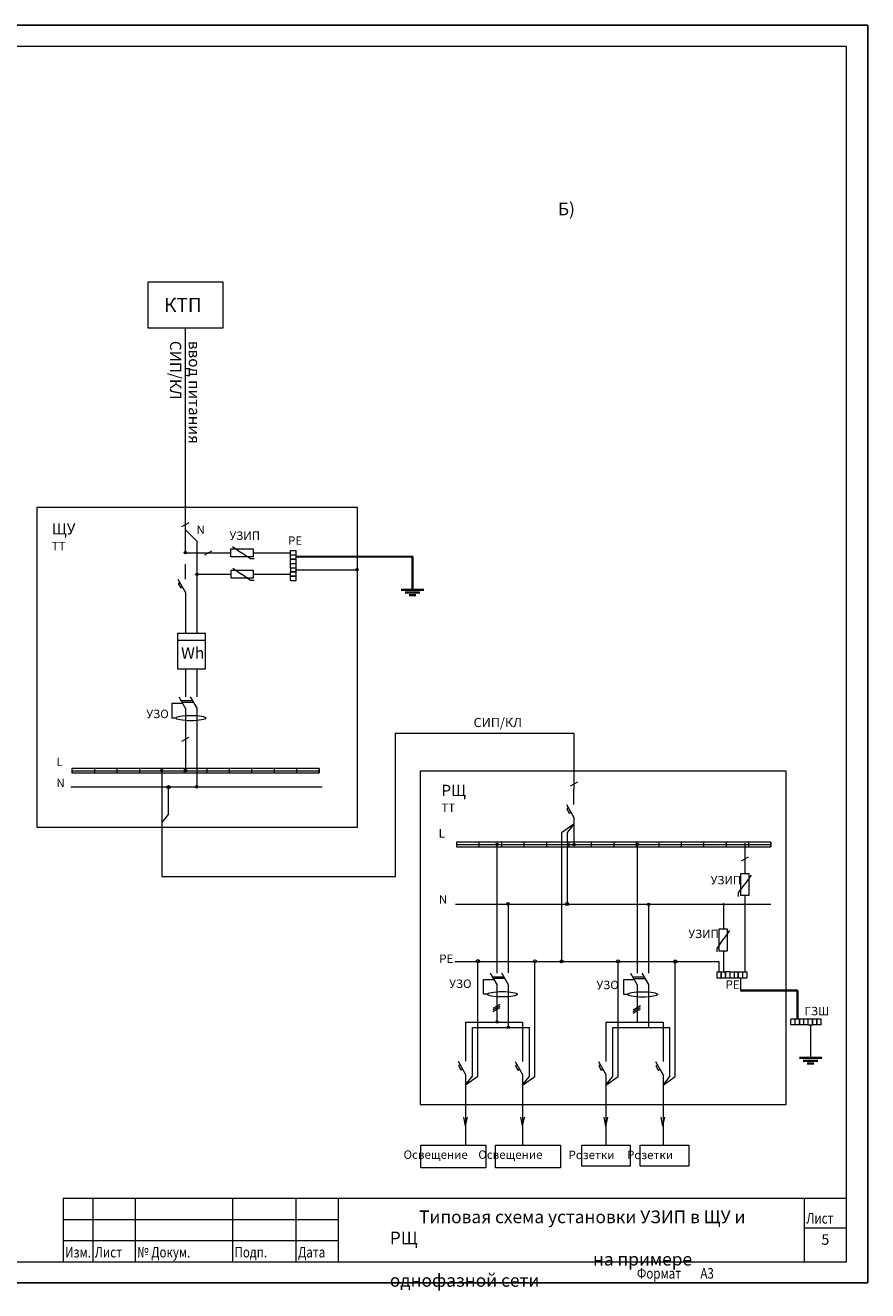
# Model space of a CAD drawing. Units: millimetres. Extents: x 130 to 1026, y -1655 to 2179.
# Drawn here: x 373 to 572, y 1241 to 1540 of the extents above; entities that cross this region are included whole.
import ezdxf
from ezdxf.enums import TextEntityAlignment as Align

# ---------------------------------------------------------------- set-up
doc = ezdxf.new("R2010")
doc.units = ezdxf.units.MM
doc.linetypes.add('ACAD_ISO03W100', pattern=[30, 12, -18])
doc.layers.get('0').update_dxf_attribs({"lineweight": 18})
doc.layers.get('Defpoints').update_dxf_attribs({"lineweight": 18})
for name, color, linetype, lineweight in [('4', 4, 'Continuous', 18), ('Проводники', 1, 'Continuous', 18), ('Рамка', 7, 'Continuous', 18), ('С-ПС_Текст', 7, 'Continuous', 18), ('Текст', 7, 'Continuous', 18), ('Текст схема', 7, 'Continuous', 18), ('Устройства', 7, 'Continuous', 18), ('Электрик', 7, 'Continuous', 18)]:
    doc.layers.add(name, color=color, linetype=linetype, lineweight=lineweight)
doc.layers.add('windows2', color=1, linetype='Continuous', lineweight=18, plot=False)
doc.layers.add('Привязки', color=2, linetype='Continuous', lineweight=18, plot=False)
doc.styles.get("Standard").update_dxf_attribs({"font": 'arial.ttf'})
doc.styles.add('ЕСКД', font='tflex_b.shx', dxfattribs={"width": 0.8, "oblique": 15})
doc.styles.add('СтройСтандарт', font='isocpeur.ttf')
doc.styles.add('текст', font='isocpeui.ttf')

# ---------------------------------------------------------------- blocks, each defined once
blk = doc.blocks.new('*U7')
for p, q in [((8, 232), (8, 292)), ((8, 292), (20, 292)), ((13, 232), (13, 292)), ((90, 278), (90, 292)), ((104, 278), (104, 292)), ((157, 278), (157, 292)), ((157, 285), (104, 285)), ((20, 278), (90, 278)), ((90, 278), (104, 278)), ((104, 278), (157, 278)), ((8, 232), (20, 232)), ((8, 172), (8, 232)), ((13, 172), (13, 232)), ((8, 172), (20, 172)), ((8, 115), (8, 150)), ((8, 150), (20, 150)), ((13, 115), (13, 150)), ((8, 90), (8, 115)), ((8, 115), (20, 115)), ((13, 90), (13, 115)), ((8, 65), (8, 90)), ((8, 90), (20, 90)), ((13, 65), (13, 90)), ((8, 30), (8, 65)), ((8, 65), (20, 65)), ((13, 30), (13, 65)), ((8, 5), (8, 30)), ((8, 30), (20, 30)), ((13, 5), (13, 30)), ((230, 20), (415, 20)), ((230, 20), (230, 5)), ((237, 20), (237, 5)), ((247, 20), (247, 5)), ((270, 20), (270, 5)), ((285, 20), (285, 5)), ((295, 20), (295, 5)), ((405, 20), (405, 5)), ((405, 13), (415, 13)), ((230, 10), (295, 10)), ((20, 5), (8, 5)), ((230, 5), (295, 5)), ((415, 5), (415, 5)), ((415, 5), (415, 5)), ((415, 5), (415, 5)), ((415, 5), (415, 5)), ((415, 5), (415, 5)), ((415, 5), (415, 5)), ((415, 5), (415, 5))]:
    blk.add_line(p, q)
blk.add_lwpolyline([(20, 5), (415, 5), (415, 292), (20, 292)], close=True)
at = {"layer": '4'}
for p, q in [((230, 15), (295, 15)), ((415, 5), (415, 5)), ((415, 5), (415, 5)), ((415, 5), (415, 5)), ((415, 5), (415, 5)), ((415, 5), (415, 5)), ((415, 5), (415, 5)), ((415, 5), (415, 5)), ((415, 5), (415, 5)), ((415, 5), (415, 5))]:
    blk.add_line(p, q, dxfattribs=at)
at = {"layer": 'Привязки'}
blk.add_lwpolyline([(0, 0), (420, 0), (420, 297), (0, 297)], close=True, dxfattribs=at)
at = {"layer": 'Рамка'}
blk.add_lwpolyline([(0, 297), (420, 297), (420, 0), (0, 0)], close=True, dxfattribs=at)
at = {"style": 'ЕСКД', "width": 0.8}
for s, p in [('Подп. и дата', (12, 115.5)), ('Подп. и дата', (12, 30.5)), ('Инв. № подл.', (12, 5.5))]:
    blk.add_text(s, height=2.5, rotation=90, dxfattribs=at).set_placement(p)
for s, height, p in [('Лист', 2.5, (405.5, 14)), ('Изм.', 2.5, (230.5, 6)), ('Лист', 2.5, (237.5, 6)), ('№ Докум.', 2.5, (247.5, 6)), ('Подп.', 2.5, (270.5, 6)), ('Дата', 2.5, (285.5, 6)), ('Формат', 2.5, (365.5, 1)), ('А3', 2.5, (380.5, 1)), ('Разраб.', 0.0000135, (415, 5)), ('Пров.', 0.0000135, (415, 5)), ('Т.контр.', 0.0000135, (415, 5)), ('Н.контр.', 0.0000135, (415, 5)), ('Утв.', 0.0000135, (415, 5)), ('Лит.', 0.0000135, (415, 5)), ('Масса', 0.0000135, (415, 5)), ('Масштаб', 0.0000135, (415, 5)), ('Листов', 0.0000135, (415, 5))]:
    blk.add_text(s, height=height, dxfattribs=at).set_placement(p)
at = {"style": 'текст'}
for s, height, p in [('Ф2.104-1а.', 2.5, (20.5, 1)), ('А4', 0.025, (419.61, 0.01)), ('А2', 0.00833, (419.87, 0)), ('А1', 0.00625, (419.9, 0)), ('А0', 0.005, (419.92, 0))]:
    blk.add_text(s, height=height, dxfattribs=at).set_placement(p)
for tag, p, height in [('28', (105, 286), 3.5), ('27', (91, 283), 3.5), ('29', (105, 279), 3.5), ('ИЗМ2', (230.5, 16), 2.5), ('ЛИСТИЗМ2', (237.5, 16), 2.5), ('№ДОКУМИЗМ2', (247.5, 16), 2.5), ('ПОДПИЗМ2', (270.5, 16), 2.5), ('ДАТАИЗМ2', (285.5, 16), 2.5), ('ИЗМ1', (230.5, 11), 2.5), ('ЛИСТИЗМ1', (237.5, 11), 2.5), ('№ДОКУМИЗМ1', (247.5, 11), 2.5), ('ПОДПИЗМ1', (270.5, 11), 2.5), ('ДАТАИЗМ1', (285.5, 11), 2.5), ('РАЗРАБ', (415, 5), 0.0000135), ('ЛИСТОВ', (415, 5), 0.0000135), ('ПРОВ', (415, 5), 0.0000135), ('ТКОНТР', (415, 5), 0.0000135), ('НКОНТР', (415, 5), 0.0000135), ('УТВ', (415, 5), 0.0000135), ('10', (415, 5), 0.0000135), ('11', (415, 5), 0.0000135), ('12', (415, 5), 0.0000135), ('13', (415, 5), 0.0000135), ('ИЗМ3', (415, 5), 0.0000135), ('ЛИСТИЗМ3', (415, 5), 0.0000135), ('№ДОКУМИЗМ3', (415, 5), 0.0000135), ('ПОДПИЗМ3', (415, 5), 0.0000135), ('ДАТАИЗМ3', (415, 5), 0.0000135), ('ИЗМ4', (415, 5), 0.0000135), ('ЛИСТИЗМ4', (415, 5), 0.0000135), ('№ДОКУМИЗМ4', (415, 5), 0.0000135), ('ПОДПИЗМ4', (415, 5), 0.0000135), ('ДАТАИЗМ4', (415, 5), 0.0000135), ('ДАТАРАЗРАБ', (415, 5), 0.0000135), ('ДАТАПРОВ', (415, 5), 0.0000135), ('ДАТАТКОНТР', (415, 5), 0.0000135), ('ДАТАНКОНТР', (415, 5), 0.0000135), ('ДАТАУТВ', (415, 5), 0.0000135)]:
    blk.add_attdef(tag, p, '', height=height, dxfattribs=at)
for tag, p, height, rotation in [('ОБОЗНАЧЕНИЕ-ВЕРХ', (71.07, 286), 3.5, 180), ('ПРИМЕНЯЕМОСТЬ', (19, 232.5), 2.5, 90), ('СПРАВ№', (19, 172.5), 2.5, 90), ('ДАТАУЧЁТАДУБЛ', (19, 115.5), 2.5, 90), ('ИНВ№ДУБЛ', (19, 90.5), 2.5, 90), ('ВЗАМИНВ№', (19, 65.5), 2.5, 90), ('ДАТАУЧЁТА', (19, 30.5), 2.5, 90), ('ИНВ№ПОДЛ', (19, 5.5), 2.5, 90)]:
    blk.add_attdef(tag, p, '', height=height, rotation=rotation, dxfattribs=at)
blk.add_attdef('30', text='', height=5, dxfattribs=at).set_placement((355, 24), align=Align.MIDDLE)
for tag, height, p in [('ЛИСТ', 2.5, (410, 9)), ('НАИМЕНОВАНИЕ1', 0.0000135, (415, 5)), ('НАИМЕНОВАНИЕ2', 0.0000135, (415, 5)), ('НАИМЕНОВАНИЕ3', 0.0000135, (415, 5)), ('НАИМЕНОВАНИЕ4', 0.0000135, (415, 5)), ('МАССА', 0.0000189, (415, 5)), ('МАСШТАБ', 0.0000189, (415, 5)), ('МАТЕРИАЛ1', 0.0000135, (415, 5)), ('МАТЕРИАЛ2', 0.0000135, (415, 5)), ('МАТЕРИАЛ3', 0.0000135, (415, 5)), ('ПРЕДПРИЯТИЕ', 0.0000189, (415, 5))]:
    blk.add_attdef(tag, text='', height=height, dxfattribs=at).set_placement(p, align=Align.CENTER)
for tag in ['ЛИТЕРА', 'ЛИТЕРА2', 'ЛИТЕРА3']:
    blk.add_attdef(tag, text='', height=0.0000135, dxfattribs=at).set_placement((415, 5), align=Align.RIGHT)
for tag in ['ИНДЕКС', 'ИНДЕКС2', 'ИНДЕКС3']:
    blk.add_attdef(tag, text='', height=0.0000135, dxfattribs=at).set_placement((415, 5), align=Align.TOP_LEFT)
blk = doc.blocks.new('*U2')
at = {"color": 0, "linetype": 'ByBlock', "lineweight": -2}
blk.add_lwpolyline([(0, 1), (0, -1), (110, -1), (110, 1), (0, 1)], dxfattribs=at)
at = {"layer": 'Defpoints', "color": 1, "linetype": 'ByBlock', "lineweight": 0}
blk.add_lwpolyline([(0, 0), (110, 0)], dxfattribs=at)
at = {"layer": 'windows2', "ltscale": 0.25}
for points in [[(10, 1), (10, -1)], [(20, 1), (20, -1)], [(30, 1), (30, -1)], [(40, 1), (40, -1)], [(50, 1), (50, -1)], [(60, 1), (60, -1)], [(70, 1), (70, -1)], [(80, 1), (80, -1)], [(90, 1), (90, -1)], [(100, 1), (100, -1)], [(110, 1), (110, -1)]]:
    blk.add_lwpolyline(points, dxfattribs=at)
blk = doc.blocks.new('*U4')
at = {"color": 0, "linetype": 'ByBlock', "lineweight": -2}
blk.add_lwpolyline([(0, 1), (0, -1), (140, -1), (140, 1), (0, 1)], dxfattribs=at)
at = {"layer": 'Defpoints', "color": 1, "linetype": 'ByBlock', "lineweight": 0}
blk.add_lwpolyline([(0, 0), (140, 0)], dxfattribs=at)
at = {"layer": 'windows2', "ltscale": 0.25}
for points in [[(10, 1), (10, -1)], [(20, 1), (20, -1)], [(30, 1), (30, -1)], [(40, 1), (40, -1)], [(50, 1), (50, -1)], [(60, 1), (60, -1)], [(70, 1), (70, -1)], [(80, 1), (80, -1)], [(90, 1), (90, -1)], [(100, 1), (100, -1)], [(110, 1), (110, -1)], [(120, 1), (120, -1)], [(130, 1), (130, -1)], [(140, 1), (140, -1)]]:
    blk.add_lwpolyline(points, dxfattribs=at)

msp = doc.modelspace()

# ---------------------------------------------------------------- hatches: boundary and pattern name
h = msp.add_hatch(color=256)
h.set_gradient(color2=(0, 0, 0), tint=1)
h.paths.add_polyline_path([(411.472, 1415.197, -1), (410.904, 1415.197, -1)])
h = msp.add_hatch(color=256)
h.set_gradient(color2=(0, 0, 0), tint=1)
h.paths.add_polyline_path([(411.472, 1415.197, -1), (410.904, 1415.197, -1)])
h = msp.add_hatch(color=256)
h.set_gradient(color2=(0, 0, 0), tint=1)
h.paths.add_polyline_path([(451.694, 1411.469, 1), (451.694, 1410.901, 1)])
h = msp.add_hatch(color=256)
h.set_gradient(color2=(0, 0, 0), tint=1)
h.paths.add_polyline_path([(451.694, 1411.469, 1), (451.694, 1410.901, 1)])
h = msp.add_hatch(color=256)
h.set_gradient(color2=(0, 0, 0), tint=1)
h.paths.add_polyline_path([(414.182, 1410.124, -1), (413.613, 1410.124, -1)])
h = msp.add_hatch(color=256)
h.set_gradient(color2=(0, 0, 0), tint=1)
h.paths.add_polyline_path([(414.182, 1410.124, -1), (413.613, 1410.124, -1)])
h = msp.add_hatch(color=256)
h.set_gradient(color2=(0, 0, 0), tint=1)
h.paths.add_polyline_path([(405.306, 1363.735, 1), (405.874, 1363.735, 1)])
h = msp.add_hatch(color=256)
h.set_gradient(color2=(0, 0, 0), tint=1)
h.paths.add_polyline_path([(405.306, 1363.735, 1), (405.874, 1363.735, 1)])
h = msp.add_hatch(color=256)
h.set_gradient(color2=(0, 0, 0), tint=1)
h.paths.add_polyline_path([(410.948, 1363.743, 1), (411.517, 1363.743, 1)])
h = msp.add_hatch(color=256)
h.set_gradient(color2=(0, 0, 0), tint=1)
h.paths.add_polyline_path([(410.948, 1363.743, 1), (411.517, 1363.743, 1)])
h = msp.add_hatch(color=256)
h.set_gradient(color2=(0, 0, 0), tint=1)
h.paths.add_polyline_path([(413.588, 1359.927, 1), (414.156, 1359.927, 1)])
h = msp.add_hatch(color=256)
h.set_gradient(color2=(0, 0, 0), tint=1)
h.paths.add_polyline_path([(413.588, 1359.927, 1), (414.156, 1359.927, 1)])
at = {"true_color": 0x000000}
h = msp.add_hatch(color=18, dxfattribs=at)
h.dxf.hatch_style = 1
h.paths.add_polyline_path([(479.856, 1318.729, 0.0593019), (479.867, 1318.641), (480.595, 1318.641, 0.0593019), (480.605, 1318.729, 1)])
h.paths.add_polyline_path([(480.257, 1318.641), (479.867, 1318.641, 0.3663759), (480.257, 1318.356)])
h.paths.add_polyline_path([(480.595, 1318.641), (480.257, 1318.641), (480.257, 1318.356, 0.3266734)])
h.paths.add_polyline_path([(493.352, 1318.692, 0.0335695), (493.355, 1318.641), (494.098, 1318.641, 0.0335695), (494.101, 1318.692, 1)])
h.paths.add_polyline_path([(493.726, 1318.641), (493.355, 1318.641, 0.3754238), (493.726, 1318.317)])
h.paths.add_polyline_path([(494.098, 1318.641), (493.726, 1318.641), (493.726, 1318.317, 0.3754238)])
h.paths.add_polyline_path([(499.653, 1318.692, 0.0341004), (499.656, 1318.641), (500.399, 1318.641, 0.0341004), (500.402, 1318.692, 1)])
h.paths.add_polyline_path([(500.399, 1318.641), (499.656, 1318.641, 0.8721679)])
h.paths.add_polyline_path([(512.996, 1318.692, 0.0341553), (513, 1318.641), (513.742, 1318.641, 0.0341553), (513.746, 1318.692, 1)])
h.paths.add_polyline_path([(513.398, 1318.641), (513, 1318.641, 0.3951044), (513.398, 1318.319)])
h.paths.add_polyline_path([(501.714, 1332.23), (500.965, 1332.23, 0.9930042)])
h.paths.add_polyline_path([(501.339, 1332.607), (501.339, 1332.23), (501.714, 1332.23, 0.4162713)])
h.paths.add_polyline_path([(538.038, 1310.93), (542.016, 1310.93), (542.016, 1315.704), (538.038, 1315.704)], flags=9)
h.paths.add_polyline_path([(470.432, 1317.031), (474.41, 1317.031), (474.41, 1321.804), (470.432, 1321.804)], flags=9)
h.paths.add_polyline_path([(534.533, 1335.595), (541.793, 1335.595), (541.793, 1340.368), (534.533, 1340.368)], flags=9)
h.paths.add_polyline_path([(529.262, 1322.905), (536.521, 1322.905), (536.521, 1327.678), (529.262, 1327.678)], flags=9)
h.paths.add_polyline_path([(470.702, 1352.527), (477.018, 1352.527), (477.018, 1362.342), (470.702, 1362.342)], flags=9)
h.paths.add_polyline_path([(470.29, 1346.641), (472.677, 1346.641), (472.677, 1351.415), (470.29, 1351.415)], flags=9)
h.paths.add_polyline_path([(507.575, 1310.845), (513.244, 1310.845), (513.244, 1315.618), (507.575, 1315.618)], flags=9)
h.paths.add_polyline_path([(473.78, 1311.125), (479.449, 1311.125), (479.449, 1315.898), (473.78, 1315.898)], flags=9)
h.paths.add_polyline_path([(470.35, 1331.033), (472.935, 1331.033), (472.935, 1335.806), (470.35, 1335.806)], flags=9)
h = msp.add_hatch(color=18, dxfattribs=at)
h.dxf.hatch_style = 1
h.paths.add_polyline_path([(526.492, 1318.655, 0.0088143), (526.492, 1318.641), (527.241, 1318.641, 0.0088143), (527.241, 1318.655, 1)])
h.paths.add_polyline_path([(527.241, 1318.641), (526.492, 1318.641, 0.9653508)])
h.paths.add_polyline_path([(501.339, 1332.607, 0.4142136), (500.965, 1332.233, 0.0017551), (500.965, 1332.23), (501.339, 1332.23)])
h.paths.add_polyline_path([(538.038, 1310.93), (542.016, 1310.93), (542.016, 1315.704), (538.038, 1315.704)], flags=9)
h.paths.add_polyline_path([(470.432, 1317.031), (474.41, 1317.031), (474.41, 1321.804), (470.432, 1321.804)], flags=9)
h.paths.add_polyline_path([(534.533, 1335.595), (541.793, 1335.595), (541.793, 1340.368), (534.533, 1340.368)], flags=9)
h.paths.add_polyline_path([(529.262, 1322.905), (536.521, 1322.905), (536.521, 1327.678), (529.262, 1327.678)], flags=9)
h.paths.add_polyline_path([(470.702, 1352.527), (477.018, 1352.527), (477.018, 1362.342), (470.702, 1362.342)], flags=9)
h.paths.add_polyline_path([(470.29, 1346.641), (472.677, 1346.641), (472.677, 1351.415), (470.29, 1351.415)], flags=9)
h.paths.add_polyline_path([(507.575, 1310.845), (513.244, 1310.845), (513.244, 1315.618), (507.575, 1315.618)], flags=9)
h.paths.add_polyline_path([(473.78, 1311.125), (479.449, 1311.125), (479.449, 1315.898), (473.78, 1315.898)], flags=9)
h.paths.add_polyline_path([(470.35, 1331.033), (472.935, 1331.033), (472.935, 1335.806), (470.35, 1335.806)], flags=9)
h = msp.add_hatch(color=256)
h.set_gradient(color2=(0, 0, 0), tint=1)
h.paths.add_polyline_path([(484.451, 1346.31, 1), (485.019, 1346.31, 1)])
h = msp.add_hatch(color=256)
h.set_gradient(color2=(0, 0, 0), tint=1)
h.paths.add_polyline_path([(484.451, 1346.31, 1), (485.019, 1346.31, 1)])
h = msp.add_hatch(color=256)
h.set_gradient(color2=(0, 0, 0), tint=1)
h.paths.add_polyline_path([(502.652, 1346.282, 1), (503.221, 1346.282, 1)])
h = msp.add_hatch(color=256)
h.set_gradient(color2=(0, 0, 0), tint=1)
h.paths.add_polyline_path([(502.652, 1346.282, 1), (503.221, 1346.282, 1)])
h = msp.add_hatch(color=256)
h.set_gradient(color2=(0, 0, 0), tint=1)
h.paths.add_polyline_path([(517.593, 1346.308, 1), (518.161, 1346.308, 1)])
h = msp.add_hatch(color=256)
h.set_gradient(color2=(0, 0, 0), tint=1)
h.paths.add_polyline_path([(517.593, 1346.308, 1), (518.161, 1346.308, 1)])
h = msp.add_hatch(color=256)
h.set_gradient(color2=(0, 0, 0), tint=1)
h.paths.add_polyline_path([(543.03, 1346.338, 1), (543.598, 1346.338, 1)])
h = msp.add_hatch(color=256)
h.set_gradient(color2=(0, 0, 0), tint=1)
h.paths.add_polyline_path([(487.096, 1332.291, 1), (487.665, 1332.291, 1)])
h = msp.add_hatch(color=256)
h.set_gradient(color2=(0, 0, 0), tint=1)
h.paths.add_polyline_path([(487.096, 1332.291, 1), (487.665, 1332.291, 1)])
h = msp.add_hatch(color=256)
h.set_gradient(color2=(0, 0, 0), tint=1)
h.paths.add_polyline_path([(520.256, 1332.18, 1), (520.824, 1332.18, 1)])
h = msp.add_hatch(color=256)
h.set_gradient(color2=(0, 0, 0), tint=1)
h.paths.add_polyline_path([(520.256, 1332.18, 1), (520.824, 1332.18, 1)])
h = msp.add_hatch(color=256)
h.set_gradient(color2=(0, 0, 0), tint=1)
h.paths.add_polyline_path([(537.939, 1332.193, 1), (538.507, 1332.193, 1)])
h = msp.add_hatch(color=256)
h.set_gradient(color2=(0, 0, 0))
h.paths.add_polyline_path([(485.031, 1304.363), (484.469, 1304.363, 0.8577815)])
h.paths.add_polyline_path([(484.739, 1304.69), (484.739, 1304.363), (485.031, 1304.363, 0.0382205), (485.034, 1304.406, 0.425628)])
h.paths.add_polyline_path([(484.739, 1304.69, 0.4028905), (484.466, 1304.406, 0.0382205), (484.469, 1304.363), (484.739, 1304.363)])
h = msp.add_hatch(color=256)
h.set_gradient(color2=(0, 0, 0), tint=1)
h.paths.add_polyline_path([(487.145, 1303.144, 1), (487.713, 1303.144, 1)])
h = msp.add_hatch(color=256)
h.set_gradient(color2=(0, 0, 0), tint=1)
h.paths.add_polyline_path([(487.145, 1303.144, 1), (487.713, 1303.144, 1)])

# ---------------------------------------------------------------- linework, layer by layer
for p, q in [((411.215, 1415.202, -0.003), (411.21, 1468.27, -0.025)), ((410.375, 1421.405, -0.109), (412.054, 1422.374, -0.109)), ((411.215, 1420.609), (413.893, 1417.932)), ((413.893, 1417.932, 0.022), (413.893, 1396.095, 0.022)), ((415.742, 1414.721, -0.005), (417.421, 1415.691, -0.005)), ((411.215, 1408.949, -0.109), (411.215, 1412.509, -0.109)), ((435.966, 1411.676), (435.966, 1410.66)), ((437.363, 1411.186), (451.711, 1411.186)), ((409.421, 1408.949, 0.022), (411.219, 1405.833, 0.022)), ((409.899, 1408.12, 0.022), (409.504, 1407.892, 0.022)), ((409.504, 1407.892, 0.022), (410.088, 1406.881, 0.022)), ((410.088, 1406.881, 0.022), (410.483, 1407.109, 0.022)), ((411.219, 1405.833, 0.022), (411.219, 1396.095, 0.022)), ((411.219, 1387.751, 0.022), (411.219, 1381.166, 0.022)), ((413.893, 1387.751, 0.022), (413.893, 1381.184, 0.022)), ((409.648, 1381.166, 0.022), (411.219, 1378.445, 0.022)), ((412.322, 1381.184, 0.022), (413.893, 1378.463, 0.022)), ((408.031, 1376.155), (408.031, 1379.65)), ((408.031, 1379.65), (410.524, 1379.65)), ((410.158, 1380.283), (412.842, 1380.283)), ((410.354, 1379.944), (413.038, 1379.944)), ((411.219, 1378.445, 0.022), (411.219, 1363.716, 0.022)), ((413.893, 1378.463, 0.022), (413.893, 1359.914, 0.022)), ((408.924, 1376.155), (408.031, 1376.155)), ((460.793, 1338.782), (460.793, 1372.63)), ((460.793, 1372.63), (502.928, 1372.63)), ((502.928, 1372.63), (502.928, 1359.341)), ((410.38, 1370.675, 0.022), (412.059, 1371.644, 0.022)), ((405.614, 1363.733), (405.614, 1353.269)), ((502.135, 1360.147, 0.022), (503.814, 1361.116, 0.022)), ((502.928, 1355.78), (502.928, 1359.341)), ((501.134, 1355.78, 0.131), (502.933, 1352.664, 0.131)), ((501.612, 1354.951, 0.131), (501.217, 1354.723, 0.131)), ((501.217, 1354.723, 0.131), (501.802, 1353.712, 0.131)), ((501.802, 1353.712, 0.131), (502.196, 1353.94, 0.131)), ((405.614, 1353.269), (405.614, 1338.782)), ((502.933, 1352.664, 0.131), (502.936, 1346.282)), ((484.735, 1346.31), (484.739, 1315.944, 0.022)), ((517.877, 1346.308), (517.879, 1315.907, 0.022)), ((542.464, 1342.415, -0.001), (544.143, 1343.385, -0.001)), ((405.614, 1338.782), (460.793, 1338.782)), ((483.168, 1315.944, 0.022), (484.739, 1313.223, 0.022)), ((483.678, 1315.061), (486.362, 1315.061)), ((485.842, 1315.962, 0.022), (487.413, 1313.241, 0.022)), ((516.309, 1315.907, 0.022), (517.879, 1313.186, 0.022)), ((516.818, 1315.024), (519.502, 1315.024)), ((518.982, 1315.925, 0.022), (520.553, 1313.204, 0.022)), ((539.708, 1316.215), (538.692, 1316.215)), ((481.551, 1310.933), (481.551, 1314.428)), ((481.551, 1314.428), (484.044, 1314.428)), ((483.873, 1314.723), (486.558, 1314.723)), ((484.739, 1313.223, 0.022), (484.739, 1304.343, 0.022)), ((514.691, 1310.897), (514.691, 1314.391)), ((514.691, 1314.391), (517.184, 1314.391)), ((517.014, 1314.686), (519.698, 1314.686)), ((517.879, 1313.186, 0.022), (517.879, 1304.306, 0.022)), ((482.444, 1310.933), (481.551, 1310.933)), ((515.584, 1310.897), (514.691, 1310.897)), ((483.853, 1307.641, 0.022), (485.532, 1308.611, 0.022)), ((483.853, 1307.237, 0.022), (485.532, 1308.206, 0.022)), ((483.853, 1306.833, 0.022), (485.532, 1307.802, 0.022)), ((516.932, 1307.275, 0.022), (518.611, 1308.244, 0.022)), ((516.932, 1306.871, 0.022), (518.611, 1307.84, 0.022)), ((516.932, 1306.467, 0.022), (518.611, 1307.436, 0.022)), ((477.352, 1304.363), (477.352, 1295.124)), ((477.352, 1304.363), (490.821, 1304.363)), ((490.821, 1304.363), (490.821, 1295.087)), ((510.493, 1304.326), (510.493, 1295.087)), ((510.493, 1304.326), (523.962, 1304.326)), ((523.962, 1304.326), (523.962, 1295.05)), ((558.224, 1303.681), (559.24, 1303.681)), ((558.817, 1303.681), (558.817, 1295.879)), ((475.554, 1295.124, -0.109), (477.352, 1292.009, -0.109)), ((476.032, 1294.296, -0.109), (475.637, 1294.068, -0.109)), ((475.637, 1294.068, -0.109), (476.221, 1293.056, -0.109)), ((489.023, 1295.087, -0.109), (490.821, 1291.971, -0.109)), ((489.501, 1294.258, -0.109), (489.106, 1294.03, -0.109)), ((489.106, 1294.03, -0.109), (489.69, 1293.018, -0.109)), ((508.694, 1295.087, -0.109), (510.493, 1291.972, -0.109)), ((509.172, 1294.259, -0.109), (508.777, 1294.031, -0.109)), ((508.777, 1294.031, -0.109), (509.361, 1293.019, -0.109)), ((522.163, 1295.05, -0.109), (523.962, 1291.934, -0.109)), ((522.641, 1294.221, -0.109), (522.246, 1293.993, -0.109)), ((476.221, 1293.056, -0.109), (476.616, 1293.284, -0.109)), ((477.352, 1292.009, -0.109), (477.352, 1275.29, -0.109)), ((489.69, 1293.018, -0.109), (490.085, 1293.246, -0.109)), ((490.821, 1291.971, -0.109), (490.821, 1275.29, -0.109)), ((509.361, 1293.019, -0.109), (509.756, 1293.247, -0.109)), ((510.493, 1291.972, -0.109), (510.493, 1275.29, -0.109)), ((522.246, 1293.993, -0.109), (522.831, 1292.981, -0.109)), ((522.831, 1292.981, -0.109), (523.225, 1293.209, -0.109)), ((523.962, 1291.934, -0.109), (523.962, 1275.29, -0.109)), ((477.351, 1279.844), (476.899, 1281.94)), ((477.351, 1279.844), (477.804, 1281.94)), ((490.821, 1279.835, -0.109), (490.37, 1281.932, -0.109)), ((490.821, 1279.835, -0.109), (491.274, 1281.931, -0.109)), ((510.497, 1279.813, -0.109), (510.046, 1281.909, -0.109)), ((510.497, 1279.813, -0.109), (510.951, 1281.909, -0.109)), ((523.953, 1279.812, -0.109), (523.501, 1281.908, -0.109)), ((523.953, 1279.812, -0.109), (524.406, 1281.908, -0.109))]:
    msp.add_line(p, q)
at = {"color": 1, "lineweight": 20, "ltscale": 15}
for p, q in [((422.342, 1416.69, -0.01), (424.448, 1415.214, -0.01)), ((426.553, 1413.739, -0.01), (424.448, 1415.214, -0.01)), ((422.356, 1411.602, -0.01), (424.461, 1410.127, -0.01)), ((426.566, 1408.651, -0.01), (424.461, 1410.127, -0.01)), ((544.755, 1339.071, -0.015), (543.28, 1336.966, -0.015)), ((541.804, 1334.86, -0.015), (543.28, 1336.966, -0.015)), ((539.671, 1325.972, -0.015), (538.196, 1323.867, -0.015)), ((536.721, 1321.762, -0.015), (538.196, 1323.867, -0.015))]:
    msp.add_line(p, q, dxfattribs=at)
at = {"color": 1}
for p, q in [((411.215, 1415.202, -0.003), (421.948, 1415.21, -0.007)), ((427.395, 1413.739, -0.01), (426.553, 1413.739, -0.01)), ((427.196, 1415.213, -0.009), (435.966, 1415.214, -0.01)), ((413.893, 1410.117, -0.004), (421.961, 1410.122, -0.007)), ((427.408, 1408.651, -0.01), (426.566, 1408.651, -0.01)), ((427.21, 1410.125, -0.009), (435.966, 1410.127, -0.01)), ((543.305, 1346.334, 0), (543.303, 1339.466, -0.002)), ((541.804, 1334.018, -0.015), (541.804, 1334.86, -0.015)), ((543.299, 1334.217, -0.004), (543.296, 1316.215, -0.006)), ((538.222, 1332.357), (538.219, 1326.367, -0.002)), ((536.721, 1320.92, -0.015), (536.721, 1321.762, -0.015)), ((538.215, 1321.118, -0.004), (538.208, 1316.215, -0.008))]:
    msp.add_line(p, q, dxfattribs=at)
at = {"color": 5}
for p, q in [((384.154, 1359.914), (443.493, 1359.914)), ((407.207, 1353.385), (407.207, 1359.846)), ((405.614, 1351.38, -0.109), (407.207, 1353.385)), ((502.933, 1351.135, 0.129), (501.339, 1349.129, 0.238)), ((501.339, 1349.129, 0.238), (501.339, 1332.216, 0.238)), ((474.956, 1332.23), (549.413, 1332.23)), ((487.38, 1332.291), (487.413, 1315.962, 0.022)), ((520.54, 1332.18), (520.553, 1315.925, 0.022)), ((487.413, 1313.241, 0.022), (487.413, 1303.108, 0.022)), ((520.553, 1313.204, 0.022), (520.553, 1303.071, 0.022)), ((478.946, 1291.549), (478.946, 1303.108)), ((478.946, 1303.108), (492.415, 1303.108)), ((492.415, 1291.511), (492.415, 1303.108)), ((512.086, 1291.512), (512.086, 1303.071)), ((512.086, 1303.071), (525.555, 1303.071)), ((525.555, 1291.474), (525.555, 1303.071)), ((477.352, 1289.543, -0.109), (478.946, 1291.549)), ((490.821, 1289.505, -0.109), (492.415, 1291.511)), ((510.493, 1289.506, -0.109), (512.086, 1291.512)), ((523.962, 1289.469, -0.109), (525.555, 1291.474))]:
    msp.add_line(p, q, dxfattribs=at)
at = {"color": 124}
for p, q in [((502.933, 1351.142, 0.131), (500.028, 1349.095, 0.238)), ((500.028, 1349.095, 0.238), (500.028, 1318.692, 0.238)), ((474.789, 1318.641), (537.125, 1318.641)), ((480.257, 1291.583), (480.257, 1318.671)), ((493.726, 1291.546), (493.726, 1318.671)), ((513.398, 1291.546), (513.398, 1318.634)), ((526.867, 1291.509), (526.867, 1318.634)), ((537.125, 1318.641), (537.125, 1316.215)), ((542.219, 1314.817), (542.219, 1311.833)), ((477.352, 1289.536, -0.107), (480.257, 1291.583)), ((490.821, 1289.498, -0.107), (493.726, 1291.546)), ((510.493, 1289.499, -0.107), (513.398, 1291.546)), ((523.962, 1289.461, -0.107), (526.867, 1291.509))]:
    msp.add_line(p, q, dxfattribs=at)
for points, elevation in [([(402.393, 1479.199), (420.028, 1479.199), (420.028, 1468.27), (402.393, 1468.27)], -0.025), ([(504.774, 1275.29), (516.21, 1275.29), (516.21, 1270.358), (504.774, 1270.358)], -0.109), ([(518.59, 1275.29), (530.026, 1275.29), (530.026, 1270.358), (518.59, 1270.358)], -0.109)]:
    msp.add_lwpolyline(points, close=True, dxfattribs=dict(elevation=elevation))
for points in [[(376.216, 1425.931), (451.745, 1425.931), (451.745, 1350.342), (376.216, 1350.342)], [(553.039, 1363.656), (466.64, 1363.656), (466.64, 1284.9), (553.039, 1284.9)], [(466.795, 1275.29), (482.116, 1275.29), (482.116, 1269.919), (466.795, 1269.919)], [(484.445, 1275.29), (499.766, 1275.29), (499.766, 1269.919), (484.445, 1269.919)]]:
    msp.add_lwpolyline(points, close=True)
at = {"color": 1, "lineweight": 20, "ltscale": 15}
for points, elevation in [([(421.948, 1414.27), (421.948, 1416.158), (427.196, 1416.158), (427.196, 1414.27)], -0.01), ([(421.961, 1409.183), (421.961, 1411.071), (427.21, 1411.071), (427.21, 1409.183)], -0.01), ([(542.335, 1339.466), (544.224, 1339.466), (544.224, 1334.217), (542.335, 1334.217)], -0.015), ([(537.252, 1326.367), (539.14, 1326.367), (539.14, 1321.118), (537.252, 1321.118)], -0.015)]:
    msp.add_lwpolyline(points, close=True, dxfattribs=dict(at, elevation=elevation))
at = {"color": 5, "lineweight": 20, "ltscale": 15}
for centre in [(407.207, 1359.846), (501.339, 1332.233, 0.238)]:
    msp.add_circle(centre, 0.375, dxfattribs=at)
at = {"color": 124, "lineweight": 20, "ltscale": 15}
for centre in [(480.231, 1318.729), (493.726, 1318.692), (500.028, 1318.692, 0.238), (513.371, 1318.692), (526.867, 1318.655)]:
    msp.add_circle(centre, 0.375, dxfattribs=at)
for centre in [(412.48, 1376.155), (486, 1310.933), (519.14, 1310.897)]:
    msp.add_ellipse(centre, major_axis=(3.558, 0), ratio=0.1789147)
at = {"layer": 'Проводники', "color": 40, "linetype": 'Continuous', "lineweight": 35, "true_color": 0xfbc104}
for p, q in [((437.363, 1414.22, 0.008), (464.812, 1414.279, 0.33)), ((464.812, 1406.478, 0.242), (464.812, 1414.279, 0.33)), ((555.685, 1311.833, 0.094), (542.219, 1311.833, 0.469)), ((555.685, 1305.078), (555.685, 1311.833, 0.094))]:
    msp.add_line(p, q, dxfattribs=at)
at = {"layer": 'Проводники', "color": 116, "linetype": 'ACAD_ISO03W100', "lineweight": 35, "true_color": 0x136734}
for p, q in [((464.812, 1414.279, 0.33), (437.363, 1414.22, 0.008)), ((464.812, 1414.279, 0.33), (464.812, 1406.478, 0.242)), ((542.219, 1311.833, 0.469), (555.685, 1311.833, 0.094)), ((555.685, 1311.833, 0.094), (555.685, 1305.078))]:
    msp.add_line(p, q, dxfattribs=at)
at = {"layer": 'С-ПС_Текст', "color": 7}
for centre in [(411.188, 1415.197), (451.694, 1411.185), (413.898, 1410.124), (405.59, 1363.735), (411.232, 1363.743), (413.872, 1359.927), (484.735, 1346.31), (502.936, 1346.282), (517.877, 1346.308), (487.38, 1332.291), (520.54, 1332.18), (484.75, 1304.406), (487.429, 1303.144)]:
    msp.add_circle(centre, 0.284, dxfattribs=at)
at = {"layer": 'Устройства', "lineweight": 20}
for p, q in [((435.966, 1415.739), (437.363, 1415.739)), ((435.966, 1414.723), (435.966, 1415.739)), ((435.966, 1414.723), (437.363, 1414.723)), ((435.966, 1413.707), (435.966, 1414.723)), ((435.966, 1413.707), (437.363, 1413.707)), ((435.966, 1412.692), (435.966, 1413.707)), ((437.363, 1413.707), (435.966, 1413.707)), ((437.363, 1414.723), (437.363, 1415.739)), ((437.363, 1413.707), (437.363, 1414.723)), ((437.363, 1412.692), (437.363, 1413.707)), ((435.966, 1412.692), (437.363, 1412.692)), ((435.966, 1411.676), (435.966, 1412.692)), ((435.966, 1411.676), (437.363, 1411.676)), ((437.363, 1410.66), (435.966, 1410.66)), ((435.966, 1410.66), (437.363, 1410.66)), ((435.966, 1409.645), (435.966, 1410.66)), ((437.363, 1411.676), (437.363, 1412.692)), ((437.363, 1410.665), (437.363, 1411.676)), ((437.363, 1409.645), (437.363, 1410.66)), ((435.966, 1409.645), (437.363, 1409.645)), ((435.966, 1408.629), (435.966, 1409.645)), ((437.363, 1409.645), (435.966, 1409.645)), ((435.966, 1408.629), (437.363, 1408.629)), ((437.363, 1408.629), (437.363, 1409.645)), ((536.661, 1316.215), (536.661, 1314.817)), ((536.661, 1316.215), (537.677, 1316.215)), ((537.677, 1316.215), (537.677, 1314.817)), ((537.677, 1316.215), (538.692, 1316.215)), ((537.677, 1314.817), (537.677, 1316.215)), ((538.692, 1314.817), (538.692, 1316.215)), ((538.692, 1316.215), (538.692, 1314.817)), ((539.708, 1316.215), (539.708, 1314.817)), ((539.708, 1316.215), (540.724, 1316.215)), ((540.724, 1316.215), (540.724, 1314.817)), ((540.724, 1316.215), (541.739, 1316.215)), ((541.739, 1316.215), (541.739, 1314.817)), ((541.739, 1316.215), (542.755, 1316.215)), ((541.739, 1314.817), (541.739, 1316.215)), ((542.755, 1316.215), (542.755, 1314.817)), ((542.755, 1316.215), (543.771, 1316.215)), ((543.771, 1316.215), (543.771, 1314.817)), ((536.661, 1314.817), (537.677, 1314.817)), ((537.677, 1314.817), (538.692, 1314.817)), ((538.697, 1314.817), (539.708, 1314.817)), ((539.708, 1314.817), (540.724, 1314.817)), ((540.724, 1314.817), (541.739, 1314.817)), ((541.739, 1314.817), (542.755, 1314.817)), ((542.755, 1314.817), (543.771, 1314.817)), ((554.161, 1303.681), (554.161, 1305.078)), ((555.177, 1305.078), (554.161, 1305.078)), ((555.177, 1303.681), (554.161, 1303.681)), ((555.177, 1303.681), (555.177, 1305.078)), ((556.193, 1305.078), (555.177, 1305.078)), ((556.193, 1303.681), (555.177, 1303.681)), ((556.193, 1303.681), (556.193, 1305.078)), ((557.208, 1305.078), (556.193, 1305.078)), ((556.193, 1305.078), (556.193, 1303.681)), ((557.208, 1303.681), (556.193, 1303.681)), ((557.208, 1303.681), (557.208, 1305.078)), ((558.224, 1305.078), (557.208, 1305.078)), ((558.224, 1303.681), (557.208, 1303.681)), ((558.224, 1303.681), (558.224, 1305.078)), ((559.235, 1305.078), (558.224, 1305.078)), ((559.24, 1305.078), (559.24, 1303.681)), ((559.24, 1303.681), (559.24, 1305.078)), ((560.255, 1305.078), (559.24, 1305.078)), ((560.255, 1303.681), (559.24, 1303.681)), ((560.255, 1303.681), (560.255, 1305.078)), ((561.271, 1305.078), (560.255, 1305.078)), ((560.255, 1305.078), (560.255, 1303.681)), ((561.271, 1303.681), (560.255, 1303.681)), ((561.271, 1303.681), (561.271, 1305.078))]:
    msp.add_line(p, q, dxfattribs=at)
at = {"layer": 'Устройства', "color": 0, "lineweight": 35}
for p, q in [((462.162, 1406.478, 0.242), (467.462, 1406.478, 0.242)), ((463.084, 1405.833, 0.242), (466.516, 1405.833, 0.242)), ((463.988, 1405.202, 0.242), (465.59, 1405.202, 0.242)), ((556.167, 1295.879), (561.467, 1295.879)), ((557.089, 1295.235), (560.522, 1295.235)), ((557.993, 1294.603), (559.595, 1294.603))]:
    msp.add_line(p, q, dxfattribs=at)
at = {"layer": 'Электрик'}
msp.add_line((409.303, 1394.524, 0.022), (415.959, 1394.524, 0.022), dxfattribs=at)
at = {"layer": 'Электрик', "elevation": 0.022}
msp.add_lwpolyline([(409.303, 1387.751), (415.959, 1387.751), (415.959, 1396.095), (409.303, 1396.095)], close=True, dxfattribs=at)

# ---------------------------------------------------------------- block references
msp.add_blockref('*U7', (152.29, 1242.771)).add_auto_attribs({'ОБОЗНАЧЕНИЕ-ВЕРХ': 'СТАЛ 646782', 'ЛИСТ': '5'})
at = {"xscale": 0.5304, "yscale": 0.5304, "zscale": 0.5304}
for name, p in [('*U2', (384.398, 1363.733)), ('*U4', (475.2, 1346.304))]:
    msp.add_blockref(name, p, dxfattribs=at)

# ---------------------------------------------------------------- texts
for s, insert, char_height, width, attachment_point in [('\\pi61.34577;{\\fArial|b1|i0|c204|p34;\\C144;\\c11428895;Б) Система заземления TТ}', (315.089, 1497.907), 3, 177.53261, 1), ('{\\fISOCPEUR|b0|i0|c0|p34;N}', (413.833, 1421.594), 1.989, 1.6454, 1), ('{\\fISOCPEUR|b0|i0|c0|p34;PE}', (435.428, 1419.083), 1.989, 1.6454, 1), ('СИП/КЛ', (479.232, 1376.214), 2.1833, 17.48211, 1), ('{\\fISOCPEUR|b0|i0|c0|p34;L}', (380.771, 1366.798), 1.989, 1.6454, 1), ('{\\fISOCPEUR|b0|i0|c0|p34;N}', (380.721, 1361.854), 1.989, 1.6454, 1), ('{\\fISOCPEUR|b0|i0|c0|p34;L}', (470.986, 1349.923), 1.989, 1.6454, 1), ('{\\fISOCPEUR|b0|i0|c0|p34;N}', (471.046, 1334.314), 1.989, 1.6454, 1), ('{\\fISOCPEUR|b0|i0|c0|p34;PE}', (471.128, 1320.313), 1.989, 1.6454, 1), ('{\\fISOCPEUR|b0|i0|c0|p34;PE}', (538.734, 1314.212), 1.989, 1.6454, 1), ('{\\fISOCPEUR|b1|i0|c204|p34;ГЗШ}', (563.19, 1307.952), 1.989, 1.6454, 3), ('\\pi-5.5421;{\\fISOCPEUR|b0|i0|c204|p34;Освещение }', (473.725, 1274.051), 1.989, 1.6454, 1), ('\\pi-5.5421;{\\fISOCPEUR|b0|i0|c204|p34;Освещение }', (491.375, 1274.051), 1.989, 1.6454, 1), ('\\pi-4.10007;{\\fISOCPEUR|b0|i0|c204|p34;Розетки}', (509.807, 1273.986, -0.217), 1.989, 1.6454, 1), ('\\pi-4.10007;{\\fISOCPEUR|b0|i0|c204|p34;Розетки}', (523.623, 1273.986, -0.217), 1.989, 1.6454, 1), ('\\pi2.30343;Типовая схема установки УЗИП в ЩУ и РЩ \\P\\pi15.9876;на примере однофазной сети', (459.45, 1259.863), 3, 89.16757, 1)]:
    msp.add_mtext(s, dxfattribs=dict(insert=insert, char_height=char_height, width=width, attachment_point=attachment_point))
at = {"layer": 'Текст', "char_height": 2.652, "width": 33.54534, "attachment_point": 1}
for s, insert in [('{\\fISOCPEUR|b0|i0|c0|p34; \\fISOCPEUR|b0|i0|c204|p34;\\H1.25x;КТП}', (405.311, 1475.407, -0.025)), ('{\\fISOCPEUR|b1|i0|c204|p34;ЩУ\\P\\fISOCPEUR|b0|i0|c0|p34;\\H0.75x;TT}', (379.629, 1422.183)), ('{\\fISOCPEUR|b1|i0|c204|p34;РЩ\\P\\fISOCPEUR|b0|i0|c204|p34;\\H0.75x;ТТ}', (471.621, 1360.394))]:
    msp.add_mtext(s, dxfattribs=dict(at, insert=insert))
at = {"layer": 'Текст', "insert": (414.628, 1465.242, -0.025), "char_height": 1.989, "width": 38.23643, "attachment_point": 1, "rotation": 270}
msp.add_mtext('{\\fISOCPEUR|b0|i0|c204|p34;\\H1.33333x;ввод питания СИП/КЛ\\fISOCPEUR|b0|i0|c0|p34;\\H0.75x; }', dxfattribs=at)
at = {"layer": 'Текст', "char_height": 1.989}
for s, insert, attachment_point in [('{\\fISOCPEUR|b0|i0|c204|p34;УЗИП}', (421.611, 1420.227, 0.092), 1), ('{\\fISOCPEUR|b0|i0|c204|p34;УЗО}', (401.998, 1378.135, 0.092), 1), ('{\\fISOCPEUR|b0|i0|c204|p34;УЗИП}', (535.229, 1338.877, 0.092), 1), ('{\\fISOCPEUR|b0|i0|c204|p34;УЗИП}', (529.958, 1326.186, 0.092), 1), ('{\\fISOCPEUR|b0|i0|c204|p34;УЗО}', (478.753, 1314.407, 0.092), 3), ('{\\fISOCPEUR|b0|i0|c204|p34;УЗО}', (508.271, 1314.126, 0.092), 1)]:
    msp.add_mtext_dynamic_manual_height_columns(s, width=79.45003, gutter_width=0, heights=[2.172], dxfattribs=dict(at, insert=insert, attachment_point=attachment_point))
at = {"layer": 'Текст схема', "lineweight": 20, "style": 'СтройСтандарт'}
msp.add_text('Wh', height=2.7136, dxfattribs=at).set_placement((410.161, 1390.171, 0.022))

doc.saveas('drawing.dxf')
